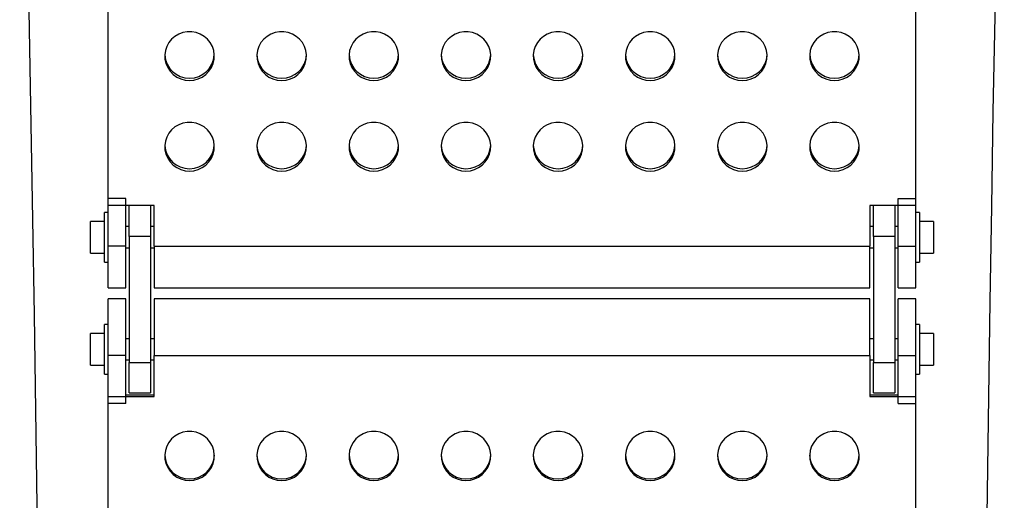
# Model space of a CAD drawing. Extents: x 1687 to 2403, y 1484 to 2238.
# Drawn here: x 2005 to 2022, y 1915 to 1923 of the extents above; entities that cross this region are included whole.
import ezdxf

# ---------------------------------------------------------------- set-up
doc = ezdxf.new("R2010")
doc.units = 0
doc.header["$LTSCALE"] = 0.125
doc.header["$MEASUREMENT"] = 0
doc.layers.add('CONTOUR', color=7, linetype='CONTINUOUS')

msp = doc.modelspace()

# ---------------------------------------------------------------- linework, layer by layer
at = {"layer": 'CONTOUR'}
for p, q in [((2006.15881, 1919.72151), (2006.15881, 1929.7915)), ((2020.40881, 1919.72151), (2020.40881, 1929.7915)), ((2006.15881, 1919.00082), (2006.15881, 1919.8445)), ((2006.47131, 1919.8445), (2006.15881, 1919.8445)), ((2006.47131, 1919.00082), (2006.47131, 1919.8445)), ((2020.09631, 1919.00082), (2020.09631, 1919.8445)), ((2020.09631, 1919.8445), (2020.40881, 1919.8445)), ((2020.40881, 1919.00082), (2020.40881, 1919.8445)), ((2006.15881, 1919.59794), (2006.09681, 1919.59794)), ((2006.09681, 1919.16044), (2006.09681, 1919.59794)), ((2006.97131, 1919.72151), (2006.15881, 1919.72151)), ((2006.53381, 1919.17208), (2006.53381, 1919.72151)), ((2006.90881, 1919.72151), (2006.90881, 1919.17208)), ((2006.97131, 1919.00082), (2006.97131, 1919.72151)), ((2020.40881, 1919.72151), (2019.59631, 1919.72151)), ((2019.59631, 1919.72151), (2019.59631, 1919.00082)), ((2019.65881, 1919.17208), (2019.65881, 1919.72151)), ((2020.03381, 1919.72151), (2020.03381, 1919.17208)), ((2020.47081, 1919.59794), (2020.40881, 1919.59794)), ((2020.47081, 1919.59794), (2020.47081, 1918.72294)), ((2006.09681, 1919.44144), (2005.84681, 1919.44144)), ((2005.84681, 1918.87944), (2005.84681, 1919.44144)), ((2020.72081, 1919.44144), (2020.47081, 1919.44144)), ((2020.72081, 1919.44144), (2020.72081, 1918.87944)), ((2006.53381, 1919.34794), (2006.47131, 1919.34794)), ((2006.97131, 1919.34794), (2006.90881, 1919.34794)), ((2019.65881, 1919.34794), (2019.59631, 1919.34794)), ((2020.09631, 1919.34794), (2020.03381, 1919.34794)), ((2006.09681, 1918.72294), (2006.09681, 1919.16044)), ((2006.53381, 1919.17208), (2006.53381, 1916.94729)), ((2006.90881, 1919.17208), (2006.53381, 1919.17208)), ((2006.90881, 1919.17208), (2006.90881, 1916.94729)), ((2019.65881, 1919.17208), (2019.65881, 1916.94729)), ((2020.03381, 1919.17208), (2019.65881, 1919.17208)), ((2020.03381, 1919.17208), (2020.03381, 1916.94729)), ((2006.15881, 1918.26794), (2006.15881, 1919.00082)), ((2006.47131, 1919.00082), (2006.15881, 1919.00082)), ((2006.47131, 1918.26794), (2006.47131, 1919.00082)), ((2006.47131, 1918.97294), (2006.53381, 1918.97294)), ((2006.90881, 1918.97294), (2006.97131, 1918.97294)), ((2006.97131, 1919.00082), (2006.97131, 1918.26794)), ((2006.97131, 1919.00082), (2019.59631, 1919.00082)), ((2019.59631, 1918.26794), (2019.59631, 1919.00082)), ((2019.59631, 1918.97294), (2019.65881, 1918.97294)), ((2020.03381, 1918.97294), (2020.09631, 1918.97294)), ((2020.09631, 1918.26794), (2020.09631, 1919.00082)), ((2020.09631, 1919.00082), (2020.40881, 1919.00082)), ((2020.40881, 1918.26794), (2020.40881, 1919.00082)), ((2005.84681, 1918.87944), (2006.09681, 1918.87944)), ((2006.09681, 1918.72294), (2006.15881, 1918.72294)), ((2020.40881, 1918.72294), (2020.47081, 1918.72294)), ((2020.47081, 1918.87944), (2020.72081, 1918.87944)), ((2006.15881, 1918.26794), (2006.47131, 1918.26794)), ((2006.97131, 1918.26794), (2019.59631, 1918.26794)), ((2020.09631, 1918.26794), (2020.40881, 1918.26794)), ((2006.47131, 1918.07536), (2006.15881, 1918.07536)), ((2006.15881, 1917.07612), (2006.15881, 1918.07536)), ((2006.47131, 1917.07612), (2006.47131, 1918.07536)), ((2019.59631, 1918.07536), (2006.97131, 1918.07536)), ((2006.97131, 1918.07536), (2006.97131, 1917.07612)), ((2019.59631, 1917.07612), (2019.59631, 1918.07536)), ((2020.40881, 1918.07536), (2020.09631, 1918.07536)), ((2020.09631, 1917.07612), (2020.09631, 1918.07536)), ((2020.40881, 1917.07612), (2020.40881, 1918.07536)), ((2006.15881, 1917.62036), (2006.09681, 1917.62036)), ((2006.09681, 1917.18286), (2006.09681, 1917.62036)), ((2020.47081, 1917.62036), (2020.40881, 1917.62036)), ((2020.47081, 1917.62036), (2020.47081, 1916.74536)), ((2006.09681, 1917.46386), (2005.84681, 1917.46386)), ((2005.84681, 1916.90186), (2005.84681, 1917.46386)), ((2006.53381, 1917.37036), (2006.47131, 1917.37036)), ((2006.97131, 1917.37036), (2006.90881, 1917.37036)), ((2019.65881, 1917.37036), (2019.59631, 1917.37036)), ((2020.09631, 1917.37036), (2020.03381, 1917.37036)), ((2020.72081, 1917.46386), (2020.47081, 1917.46386)), ((2020.72081, 1917.46386), (2020.72081, 1916.90186)), ((2006.09681, 1916.74536), (2006.09681, 1917.18286)), ((2006.15881, 1916.22478), (2006.15881, 1917.07612)), ((2006.47131, 1917.07612), (2006.15881, 1917.07612)), ((2006.47131, 1916.22478), (2006.47131, 1917.07612)), ((2006.47131, 1916.99536), (2006.53381, 1916.99536)), ((2006.90881, 1916.99536), (2006.97131, 1916.99536)), ((2006.97131, 1916.34888), (2006.97131, 1917.07612)), ((2006.97131, 1917.07612), (2019.59631, 1917.07612)), ((2019.59631, 1917.07612), (2019.59631, 1916.34888)), ((2019.59631, 1916.99536), (2019.65881, 1916.99536)), ((2020.03381, 1916.99536), (2020.09631, 1916.99536)), ((2020.09631, 1916.22478), (2020.09631, 1917.07612)), ((2020.09631, 1917.07612), (2020.40881, 1917.07612)), ((2020.40881, 1916.22478), (2020.40881, 1917.07612)), ((2005.84681, 1916.90186), (2006.09681, 1916.90186)), ((2006.53381, 1916.4156), (2006.53381, 1916.94729)), ((2006.53381, 1916.94729), (2006.90881, 1916.94729)), ((2006.90881, 1916.94729), (2006.90881, 1916.4156)), ((2019.65881, 1916.4156), (2019.65881, 1916.94729)), ((2019.65881, 1916.94729), (2020.03381, 1916.94729)), ((2020.03381, 1916.94729), (2020.03381, 1916.4156)), ((2020.47081, 1916.90186), (2020.72081, 1916.90186)), ((2006.09681, 1916.74536), (2006.15881, 1916.74536)), ((2020.40881, 1916.74536), (2020.47081, 1916.74536)), ((2006.15881, 1916.34888), (2006.97131, 1916.34888)), ((2006.15881, 1906.18733), (2006.15881, 1916.34888)), ((2006.97131, 1916.37638), (2006.47131, 1916.37638)), ((2006.53381, 1916.4156), (2006.90881, 1916.4156)), ((2020.09631, 1916.37638), (2019.59631, 1916.37638)), ((2019.59631, 1916.34888), (2020.40881, 1916.34888)), ((2019.65881, 1916.4156), (2020.03381, 1916.4156)), ((2020.40881, 1906.18733), (2020.40881, 1916.34888)), ((2006.47131, 1916.22478), (2006.15881, 1916.22478)), ((2020.09631, 1916.22478), (2020.40881, 1916.22478))]:
    msp.add_line(p, q, dxfattribs=at)
at = {"layer": 'CONTOUR', "flags": 128}
for points in [[(2005.06756, 1899.21145), (2005.05514, 1900.90656), (2005.04141, 1902.60077), (2005.02637, 1904.29398), (2005.01001, 1905.98611), (2004.99234, 1907.67707), (2004.97336, 1909.36677), (2004.95307, 1911.0551), (2004.93148, 1912.742), (2004.90857, 1914.42735), (2004.88436, 1916.11109), (2004.85884, 1917.7931), (2004.83202, 1919.47331), (2004.8039, 1921.15163), (2004.77447, 1922.82795), (2004.74375, 1924.50221), (2004.71173, 1926.1743), (2004.67841, 1927.84413), (2004.6438, 1929.51162), (2004.6079, 1931.17668), (2004.60023, 1931.52181)], [(2021.96735, 1931.52181), (2021.96477, 1931.40612), (2021.92869, 1929.7414), (2021.8939, 1928.07424), (2021.86041, 1926.40472), (2021.82821, 1924.73294), (2021.7973, 1923.05897), (2021.7677, 1921.38292), (2021.7394, 1919.70488), (2021.7124, 1918.02492), (2021.6867, 1916.34315), (2021.66231, 1914.65964), (2021.63922, 1912.9745), (2021.61744, 1911.28782), (2021.59697, 1909.59967), (2021.57781, 1907.91016), (2021.55996, 1906.21937), (2021.54342, 1904.52739), (2021.5282, 1902.83432), (2021.51429, 1901.14024), (2021.50169, 1899.44525)], [(2007.59631, 1921.92786), (2007.67442, 1921.93478), (2007.75003, 1921.95531), (2007.8207, 1921.98879), (2007.88415, 1922.03415), (2007.93836, 1922.08993), (2007.98157, 1922.15433), (2008.01239, 1922.22529), (2008.02985, 1922.30052), (2008.03337, 1922.37762), (2008.02284, 1922.45409), (2007.9986, 1922.52748), (2007.96143, 1922.59544), (2007.91253, 1922.65577), (2007.85346, 1922.70654), (2007.78613, 1922.74612), (2007.7127, 1922.77324), (2007.63552, 1922.78702), (2007.55709, 1922.78702), (2007.47991, 1922.77324), (2007.40648, 1922.74612), (2007.33915, 1922.70654), (2007.28008, 1922.65577), (2007.23118, 1922.59544), (2007.19401, 1922.52748), (2007.16977, 1922.45409), (2007.15925, 1922.37762), (2007.16277, 1922.30052), (2007.18022, 1922.22529), (2007.21105, 1922.15433), (2007.25425, 1922.08993), (2007.30846, 1922.03415), (2007.37191, 1921.98879), (2007.44258, 1921.95531), (2007.51819, 1921.93478), (2007.59631, 1921.92786)], [(2009.22131, 1921.92786), (2009.29942, 1921.93478), (2009.37503, 1921.95531), (2009.4457, 1921.98879), (2009.50915, 1922.03415), (2009.56336, 1922.08993), (2009.60657, 1922.15433), (2009.63739, 1922.22529), (2009.65485, 1922.30052), (2009.65837, 1922.37762), (2009.64784, 1922.45409), (2009.6236, 1922.52748), (2009.58643, 1922.59544), (2009.53753, 1922.65577), (2009.47846, 1922.70654), (2009.41113, 1922.74612), (2009.3377, 1922.77324), (2009.26052, 1922.78702), (2009.18209, 1922.78702), (2009.10491, 1922.77324), (2009.03148, 1922.74612), (2008.96415, 1922.70654), (2008.90508, 1922.65577), (2008.85618, 1922.59544), (2008.81901, 1922.52748), (2008.79477, 1922.45409), (2008.78425, 1922.37762), (2008.78777, 1922.30052), (2008.80522, 1922.22529), (2008.83605, 1922.15433), (2008.87925, 1922.08993), (2008.93346, 1922.03415), (2008.99691, 1921.98879), (2009.06758, 1921.95531), (2009.14319, 1921.93478), (2009.22131, 1921.92786)], [(2010.84631, 1921.92786), (2010.92442, 1921.93478), (2011.00003, 1921.95531), (2011.0707, 1921.98879), (2011.13415, 1922.03415), (2011.18836, 1922.08993), (2011.23157, 1922.15433), (2011.26239, 1922.22529), (2011.27985, 1922.30052), (2011.28337, 1922.37762), (2011.27284, 1922.45409), (2011.2486, 1922.52748), (2011.21143, 1922.59544), (2011.16253, 1922.65577), (2011.10346, 1922.70654), (2011.03613, 1922.74612), (2010.9627, 1922.77324), (2010.88552, 1922.78702), (2010.80709, 1922.78702), (2010.72991, 1922.77324), (2010.65648, 1922.74612), (2010.58915, 1922.70654), (2010.53008, 1922.65577), (2010.48118, 1922.59544), (2010.44401, 1922.52748), (2010.41977, 1922.45409), (2010.40925, 1922.37762), (2010.41277, 1922.30052), (2010.43022, 1922.22529), (2010.46105, 1922.15433), (2010.50425, 1922.08993), (2010.55846, 1922.03415), (2010.62191, 1921.98879), (2010.69258, 1921.95531), (2010.76819, 1921.93478), (2010.84631, 1921.92786)], [(2012.47131, 1921.92786), (2012.54942, 1921.93478), (2012.62503, 1921.95531), (2012.6957, 1921.98879), (2012.75915, 1922.03415), (2012.81336, 1922.08993), (2012.85657, 1922.15433), (2012.88739, 1922.22529), (2012.90485, 1922.30052), (2012.90837, 1922.37762), (2012.89784, 1922.45409), (2012.8736, 1922.52748), (2012.83643, 1922.59544), (2012.78753, 1922.65577), (2012.72846, 1922.70654), (2012.66113, 1922.74612), (2012.5877, 1922.77324), (2012.51052, 1922.78702), (2012.43209, 1922.78702), (2012.35491, 1922.77324), (2012.28148, 1922.74612), (2012.21415, 1922.70654), (2012.15508, 1922.65577), (2012.10618, 1922.59544), (2012.06901, 1922.52748), (2012.04477, 1922.45409), (2012.03425, 1922.37762), (2012.03777, 1922.30052), (2012.05522, 1922.22529), (2012.08605, 1922.15433), (2012.12925, 1922.08993), (2012.18346, 1922.03415), (2012.24691, 1921.98879), (2012.31758, 1921.95531), (2012.39319, 1921.93478), (2012.47131, 1921.92786)], [(2014.09631, 1921.92786), (2014.17442, 1921.93478), (2014.25003, 1921.95531), (2014.3207, 1921.98879), (2014.38415, 1922.03415), (2014.43836, 1922.08993), (2014.48157, 1922.15433), (2014.51239, 1922.22529), (2014.52985, 1922.30052), (2014.53337, 1922.37762), (2014.52284, 1922.45409), (2014.4986, 1922.52748), (2014.46143, 1922.59544), (2014.41253, 1922.65577), (2014.35346, 1922.70654), (2014.28613, 1922.74612), (2014.2127, 1922.77324), (2014.13552, 1922.78702), (2014.05709, 1922.78702), (2013.97991, 1922.77324), (2013.90648, 1922.74612), (2013.83915, 1922.70654), (2013.78008, 1922.65577), (2013.73118, 1922.59544), (2013.69401, 1922.52748), (2013.66977, 1922.45409), (2013.65925, 1922.37762), (2013.66277, 1922.30052), (2013.68022, 1922.22529), (2013.71105, 1922.15433), (2013.75425, 1922.08993), (2013.80846, 1922.03415), (2013.87191, 1921.98879), (2013.94258, 1921.95531), (2014.01819, 1921.93478), (2014.09631, 1921.92786)], [(2015.72131, 1921.92786), (2015.79942, 1921.93478), (2015.87503, 1921.95531), (2015.9457, 1921.98879), (2016.00915, 1922.03415), (2016.06336, 1922.08993), (2016.10657, 1922.15433), (2016.13739, 1922.22529), (2016.15485, 1922.30052), (2016.15837, 1922.37762), (2016.14784, 1922.45409), (2016.1236, 1922.52748), (2016.08643, 1922.59544), (2016.03753, 1922.65577), (2015.97846, 1922.70654), (2015.91113, 1922.74612), (2015.8377, 1922.77324), (2015.76052, 1922.78702), (2015.68209, 1922.78702), (2015.60491, 1922.77324), (2015.53148, 1922.74612), (2015.46415, 1922.70654), (2015.40508, 1922.65577), (2015.35618, 1922.59544), (2015.31901, 1922.52748), (2015.29477, 1922.45409), (2015.28425, 1922.37762), (2015.28777, 1922.30052), (2015.30522, 1922.22529), (2015.33605, 1922.15433), (2015.37925, 1922.08993), (2015.43346, 1922.03415), (2015.49691, 1921.98879), (2015.56758, 1921.95531), (2015.64319, 1921.93478), (2015.72131, 1921.92786)], [(2017.34631, 1921.92786), (2017.42442, 1921.93478), (2017.50003, 1921.95531), (2017.5707, 1921.98879), (2017.63415, 1922.03415), (2017.68836, 1922.08993), (2017.73157, 1922.15433), (2017.76239, 1922.22529), (2017.77985, 1922.30052), (2017.78337, 1922.37762), (2017.77284, 1922.45409), (2017.7486, 1922.52748), (2017.71143, 1922.59544), (2017.66253, 1922.65577), (2017.60346, 1922.70654), (2017.53613, 1922.74612), (2017.4627, 1922.77324), (2017.38552, 1922.78702), (2017.30709, 1922.78702), (2017.22991, 1922.77324), (2017.15648, 1922.74612), (2017.08915, 1922.70654), (2017.03008, 1922.65577), (2016.98118, 1922.59544), (2016.94401, 1922.52748), (2016.91977, 1922.45409), (2016.90925, 1922.37762), (2016.91277, 1922.30052), (2016.93022, 1922.22529), (2016.96105, 1922.15433), (2017.00425, 1922.08993), (2017.05846, 1922.03415), (2017.12191, 1921.98879), (2017.19258, 1921.95531), (2017.26819, 1921.93478), (2017.34631, 1921.92786)], [(2018.97131, 1921.92786), (2019.04942, 1921.93478), (2019.12503, 1921.95531), (2019.1957, 1921.98879), (2019.25915, 1922.03415), (2019.31336, 1922.08993), (2019.35657, 1922.15433), (2019.38739, 1922.22529), (2019.40485, 1922.30052), (2019.40837, 1922.37762), (2019.39784, 1922.45409), (2019.3736, 1922.52748), (2019.33643, 1922.59544), (2019.28753, 1922.65577), (2019.22846, 1922.70654), (2019.16113, 1922.74612), (2019.0877, 1922.77324), (2019.01052, 1922.78702), (2018.93209, 1922.78702), (2018.85491, 1922.77324), (2018.78148, 1922.74612), (2018.71415, 1922.70654), (2018.65508, 1922.65577), (2018.60618, 1922.59544), (2018.56901, 1922.52748), (2018.54477, 1922.45409), (2018.53425, 1922.37762), (2018.53777, 1922.30052), (2018.55522, 1922.22529), (2018.58605, 1922.15433), (2018.62925, 1922.08993), (2018.68346, 1922.03415), (2018.74691, 1921.98879), (2018.81758, 1921.95531), (2018.89319, 1921.93478), (2018.97131, 1921.92786)], [(2007.59631, 1920.32906), (2007.67442, 1920.33598), (2007.75003, 1920.35651), (2007.8207, 1920.38999), (2007.88415, 1920.43535), (2007.93836, 1920.49113), (2007.98157, 1920.55553), (2008.01239, 1920.62649), (2008.02985, 1920.70172), (2008.03337, 1920.77882), (2008.02284, 1920.85529), (2007.9986, 1920.92868), (2007.96143, 1920.99664), (2007.91253, 1921.05697), (2007.85346, 1921.10774), (2007.78613, 1921.14732), (2007.7127, 1921.17444), (2007.63552, 1921.18822), (2007.55709, 1921.18822), (2007.47991, 1921.17444), (2007.40648, 1921.14732), (2007.33915, 1921.10774), (2007.28008, 1921.05697), (2007.23118, 1920.99664), (2007.19401, 1920.92868), (2007.16977, 1920.85529), (2007.15925, 1920.77882), (2007.16277, 1920.70172), (2007.18022, 1920.62649), (2007.21105, 1920.55553), (2007.25425, 1920.49113), (2007.30846, 1920.43535), (2007.37191, 1920.38999), (2007.44258, 1920.35651), (2007.51819, 1920.33598), (2007.59631, 1920.32906)], [(2009.22131, 1920.32906), (2009.29942, 1920.33598), (2009.37503, 1920.35651), (2009.4457, 1920.38999), (2009.50915, 1920.43535), (2009.56336, 1920.49113), (2009.60657, 1920.55553), (2009.63739, 1920.62649), (2009.65485, 1920.70172), (2009.65837, 1920.77882), (2009.64784, 1920.85529), (2009.6236, 1920.92868), (2009.58643, 1920.99664), (2009.53753, 1921.05697), (2009.47846, 1921.10774), (2009.41113, 1921.14732), (2009.3377, 1921.17444), (2009.26052, 1921.18822), (2009.18209, 1921.18822), (2009.10491, 1921.17444), (2009.03148, 1921.14732), (2008.96415, 1921.10774), (2008.90508, 1921.05697), (2008.85618, 1920.99664), (2008.81901, 1920.92868), (2008.79477, 1920.85529), (2008.78425, 1920.77882), (2008.78777, 1920.70172), (2008.80522, 1920.62649), (2008.83605, 1920.55553), (2008.87925, 1920.49113), (2008.93346, 1920.43535), (2008.99691, 1920.38999), (2009.06758, 1920.35651), (2009.14319, 1920.33598), (2009.22131, 1920.32906)], [(2010.84631, 1920.32906), (2010.92442, 1920.33598), (2011.00003, 1920.35651), (2011.0707, 1920.38999), (2011.13415, 1920.43535), (2011.18836, 1920.49113), (2011.23157, 1920.55553), (2011.26239, 1920.62649), (2011.27985, 1920.70172), (2011.28337, 1920.77882), (2011.27284, 1920.85529), (2011.2486, 1920.92868), (2011.21143, 1920.99664), (2011.16253, 1921.05697), (2011.10346, 1921.10774), (2011.03613, 1921.14732), (2010.9627, 1921.17444), (2010.88552, 1921.18822), (2010.80709, 1921.18822), (2010.72991, 1921.17444), (2010.65648, 1921.14732), (2010.58915, 1921.10774), (2010.53008, 1921.05697), (2010.48118, 1920.99664), (2010.44401, 1920.92868), (2010.41977, 1920.85529), (2010.40925, 1920.77882), (2010.41277, 1920.70172), (2010.43022, 1920.62649), (2010.46105, 1920.55553), (2010.50425, 1920.49113), (2010.55846, 1920.43535), (2010.62191, 1920.38999), (2010.69258, 1920.35651), (2010.76819, 1920.33598), (2010.84631, 1920.32906)], [(2012.47131, 1920.32906), (2012.54942, 1920.33598), (2012.62503, 1920.35651), (2012.6957, 1920.38999), (2012.75915, 1920.43535), (2012.81336, 1920.49113), (2012.85657, 1920.55553), (2012.88739, 1920.62649), (2012.90485, 1920.70172), (2012.90837, 1920.77882), (2012.89784, 1920.85529), (2012.8736, 1920.92868), (2012.83643, 1920.99664), (2012.78753, 1921.05697), (2012.72846, 1921.10774), (2012.66113, 1921.14732), (2012.5877, 1921.17444), (2012.51052, 1921.18822), (2012.43209, 1921.18822), (2012.35491, 1921.17444), (2012.28148, 1921.14732), (2012.21415, 1921.10774), (2012.15508, 1921.05697), (2012.10618, 1920.99664), (2012.06901, 1920.92868), (2012.04477, 1920.85529), (2012.03425, 1920.77882), (2012.03777, 1920.70172), (2012.05522, 1920.62649), (2012.08605, 1920.55553), (2012.12925, 1920.49113), (2012.18346, 1920.43535), (2012.24691, 1920.38999), (2012.31758, 1920.35651), (2012.39319, 1920.33598), (2012.47131, 1920.32906)], [(2014.09631, 1920.32906), (2014.17442, 1920.33598), (2014.25003, 1920.35651), (2014.3207, 1920.38999), (2014.38415, 1920.43535), (2014.43836, 1920.49113), (2014.48157, 1920.55553), (2014.51239, 1920.62649), (2014.52985, 1920.70172), (2014.53337, 1920.77882), (2014.52284, 1920.85529), (2014.4986, 1920.92868), (2014.46143, 1920.99664), (2014.41253, 1921.05697), (2014.35346, 1921.10774), (2014.28613, 1921.14732), (2014.2127, 1921.17444), (2014.13552, 1921.18822), (2014.05709, 1921.18822), (2013.97991, 1921.17444), (2013.90648, 1921.14732), (2013.83915, 1921.10774), (2013.78008, 1921.05697), (2013.73118, 1920.99664), (2013.69401, 1920.92868), (2013.66977, 1920.85529), (2013.65925, 1920.77882), (2013.66277, 1920.70172), (2013.68022, 1920.62649), (2013.71105, 1920.55553), (2013.75425, 1920.49113), (2013.80846, 1920.43535), (2013.87191, 1920.38999), (2013.94258, 1920.35651), (2014.01819, 1920.33598), (2014.09631, 1920.32906)], [(2015.72131, 1920.32906), (2015.79942, 1920.33598), (2015.87503, 1920.35651), (2015.9457, 1920.38999), (2016.00915, 1920.43535), (2016.06336, 1920.49113), (2016.10657, 1920.55553), (2016.13739, 1920.62649), (2016.15485, 1920.70172), (2016.15837, 1920.77882), (2016.14784, 1920.85529), (2016.1236, 1920.92868), (2016.08643, 1920.99664), (2016.03753, 1921.05697), (2015.97846, 1921.10774), (2015.91113, 1921.14732), (2015.8377, 1921.17444), (2015.76052, 1921.18822), (2015.68209, 1921.18822), (2015.60491, 1921.17444), (2015.53148, 1921.14732), (2015.46415, 1921.10774), (2015.40508, 1921.05697), (2015.35618, 1920.99664), (2015.31901, 1920.92868), (2015.29477, 1920.85529), (2015.28425, 1920.77882), (2015.28777, 1920.70172), (2015.30522, 1920.62649), (2015.33605, 1920.55553), (2015.37925, 1920.49113), (2015.43346, 1920.43535), (2015.49691, 1920.38999), (2015.56758, 1920.35651), (2015.64319, 1920.33598), (2015.72131, 1920.32906)], [(2017.34631, 1920.32906), (2017.42442, 1920.33598), (2017.50003, 1920.35651), (2017.5707, 1920.38999), (2017.63415, 1920.43535), (2017.68836, 1920.49113), (2017.73157, 1920.55553), (2017.76239, 1920.62649), (2017.77985, 1920.70172), (2017.78337, 1920.77882), (2017.77284, 1920.85529), (2017.7486, 1920.92868), (2017.71143, 1920.99664), (2017.66253, 1921.05697), (2017.60346, 1921.10774), (2017.53613, 1921.14732), (2017.4627, 1921.17444), (2017.38552, 1921.18822), (2017.30709, 1921.18822), (2017.22991, 1921.17444), (2017.15648, 1921.14732), (2017.08915, 1921.10774), (2017.03008, 1921.05697), (2016.98118, 1920.99664), (2016.94401, 1920.92868), (2016.91977, 1920.85529), (2016.90925, 1920.77882), (2016.91277, 1920.70172), (2016.93022, 1920.62649), (2016.96105, 1920.55553), (2017.00425, 1920.49113), (2017.05846, 1920.43535), (2017.12191, 1920.38999), (2017.19258, 1920.35651), (2017.26819, 1920.33598), (2017.34631, 1920.32906)], [(2018.97131, 1920.32906), (2019.04942, 1920.33598), (2019.12503, 1920.35651), (2019.1957, 1920.38999), (2019.25915, 1920.43535), (2019.31336, 1920.49113), (2019.35657, 1920.55553), (2019.38739, 1920.62649), (2019.40485, 1920.70172), (2019.40837, 1920.77882), (2019.39784, 1920.85529), (2019.3736, 1920.92868), (2019.33643, 1920.99664), (2019.28753, 1921.05697), (2019.22846, 1921.10774), (2019.16113, 1921.14732), (2019.0877, 1921.17444), (2019.01052, 1921.18822), (2018.93209, 1921.18822), (2018.85491, 1921.17444), (2018.78148, 1921.14732), (2018.71415, 1921.10774), (2018.65508, 1921.05697), (2018.60618, 1920.99664), (2018.56901, 1920.92868), (2018.54477, 1920.85529), (2018.53425, 1920.77882), (2018.53777, 1920.70172), (2018.55522, 1920.62649), (2018.58605, 1920.55553), (2018.62925, 1920.49113), (2018.68346, 1920.43535), (2018.74691, 1920.38999), (2018.81758, 1920.35651), (2018.89319, 1920.33598), (2018.97131, 1920.32906)], [(2007.59631, 1914.86709), (2007.67442, 1914.87407), (2007.75003, 1914.89479), (2007.8207, 1914.92857), (2007.88415, 1914.97435), (2007.93836, 1915.03063), (2007.98157, 1915.09562), (2008.01239, 1915.16723), (2008.02985, 1915.24315), (2008.03337, 1915.32094), (2008.02284, 1915.3981), (2007.9986, 1915.47217), (2007.96143, 1915.54074), (2007.91253, 1915.60162), (2007.85346, 1915.65286), (2007.78613, 1915.6928), (2007.7127, 1915.72016), (2007.63552, 1915.73406), (2007.55709, 1915.73406), (2007.47991, 1915.72016), (2007.40648, 1915.6928), (2007.33915, 1915.65286), (2007.28008, 1915.60162), (2007.23118, 1915.54074), (2007.19401, 1915.47217), (2007.16977, 1915.3981), (2007.15925, 1915.32094), (2007.16277, 1915.24315), (2007.18022, 1915.16723), (2007.21105, 1915.09562), (2007.25425, 1915.03063), (2007.30846, 1914.97435), (2007.37191, 1914.92857), (2007.44258, 1914.89479), (2007.51819, 1914.87407), (2007.59631, 1914.86709)], [(2009.22131, 1914.86709), (2009.29942, 1914.87407), (2009.37503, 1914.89479), (2009.4457, 1914.92857), (2009.50915, 1914.97435), (2009.56336, 1915.03063), (2009.60657, 1915.09562), (2009.63739, 1915.16723), (2009.65485, 1915.24315), (2009.65837, 1915.32094), (2009.64784, 1915.3981), (2009.6236, 1915.47217), (2009.58643, 1915.54074), (2009.53753, 1915.60162), (2009.47846, 1915.65286), (2009.41113, 1915.6928), (2009.3377, 1915.72016), (2009.26052, 1915.73406), (2009.18209, 1915.73406), (2009.10491, 1915.72016), (2009.03148, 1915.6928), (2008.96415, 1915.65286), (2008.90508, 1915.60162), (2008.85618, 1915.54074), (2008.81901, 1915.47217), (2008.79477, 1915.3981), (2008.78425, 1915.32094), (2008.78777, 1915.24315), (2008.80522, 1915.16723), (2008.83605, 1915.09562), (2008.87925, 1915.03063), (2008.93346, 1914.97435), (2008.99691, 1914.92857), (2009.06758, 1914.89479), (2009.14319, 1914.87407), (2009.22131, 1914.86709)], [(2010.84631, 1914.86709), (2010.92442, 1914.87407), (2011.00003, 1914.89479), (2011.0707, 1914.92857), (2011.13415, 1914.97435), (2011.18836, 1915.03063), (2011.23157, 1915.09562), (2011.26239, 1915.16723), (2011.27985, 1915.24315), (2011.28337, 1915.32094), (2011.27284, 1915.3981), (2011.2486, 1915.47217), (2011.21143, 1915.54074), (2011.16253, 1915.60162), (2011.10346, 1915.65286), (2011.03613, 1915.6928), (2010.9627, 1915.72016), (2010.88552, 1915.73406), (2010.80709, 1915.73406), (2010.72991, 1915.72016), (2010.65648, 1915.6928), (2010.58915, 1915.65286), (2010.53008, 1915.60162), (2010.48118, 1915.54074), (2010.44401, 1915.47217), (2010.41977, 1915.3981), (2010.40925, 1915.32094), (2010.41277, 1915.24315), (2010.43022, 1915.16723), (2010.46105, 1915.09562), (2010.50425, 1915.03063), (2010.55846, 1914.97435), (2010.62191, 1914.92857), (2010.69258, 1914.89479), (2010.76819, 1914.87407), (2010.84631, 1914.86709)], [(2012.47131, 1914.86709), (2012.54942, 1914.87407), (2012.62503, 1914.89479), (2012.6957, 1914.92857), (2012.75915, 1914.97435), (2012.81336, 1915.03063), (2012.85657, 1915.09562), (2012.88739, 1915.16723), (2012.90485, 1915.24315), (2012.90837, 1915.32094), (2012.89784, 1915.3981), (2012.8736, 1915.47217), (2012.83643, 1915.54074), (2012.78753, 1915.60162), (2012.72846, 1915.65286), (2012.66113, 1915.6928), (2012.5877, 1915.72016), (2012.51052, 1915.73406), (2012.43209, 1915.73406), (2012.35491, 1915.72016), (2012.28148, 1915.6928), (2012.21415, 1915.65286), (2012.15508, 1915.60162), (2012.10618, 1915.54074), (2012.06901, 1915.47217), (2012.04477, 1915.3981), (2012.03425, 1915.32094), (2012.03777, 1915.24315), (2012.05522, 1915.16723), (2012.08605, 1915.09562), (2012.12925, 1915.03063), (2012.18346, 1914.97435), (2012.24691, 1914.92857), (2012.31758, 1914.89479), (2012.39319, 1914.87407), (2012.47131, 1914.86709)], [(2014.09631, 1914.86709), (2014.17442, 1914.87407), (2014.25003, 1914.89479), (2014.3207, 1914.92857), (2014.38415, 1914.97435), (2014.43836, 1915.03063), (2014.48157, 1915.09562), (2014.51239, 1915.16723), (2014.52985, 1915.24315), (2014.53337, 1915.32094), (2014.52284, 1915.3981), (2014.4986, 1915.47217), (2014.46143, 1915.54074), (2014.41253, 1915.60162), (2014.35346, 1915.65286), (2014.28613, 1915.6928), (2014.2127, 1915.72016), (2014.13552, 1915.73406), (2014.05709, 1915.73406), (2013.97991, 1915.72016), (2013.90648, 1915.6928), (2013.83915, 1915.65286), (2013.78008, 1915.60162), (2013.73118, 1915.54074), (2013.69401, 1915.47217), (2013.66977, 1915.3981), (2013.65925, 1915.32094), (2013.66277, 1915.24315), (2013.68022, 1915.16723), (2013.71105, 1915.09562), (2013.75425, 1915.03063), (2013.80846, 1914.97435), (2013.87191, 1914.92857), (2013.94258, 1914.89479), (2014.01819, 1914.87407), (2014.09631, 1914.86709)], [(2015.72131, 1914.86709), (2015.79942, 1914.87407), (2015.87503, 1914.89479), (2015.9457, 1914.92857), (2016.00915, 1914.97435), (2016.06336, 1915.03063), (2016.10657, 1915.09562), (2016.13739, 1915.16723), (2016.15485, 1915.24315), (2016.15837, 1915.32094), (2016.14784, 1915.3981), (2016.1236, 1915.47217), (2016.08643, 1915.54074), (2016.03753, 1915.60162), (2015.97846, 1915.65286), (2015.91113, 1915.6928), (2015.8377, 1915.72016), (2015.76052, 1915.73406), (2015.68209, 1915.73406), (2015.60491, 1915.72016), (2015.53148, 1915.6928), (2015.46415, 1915.65286), (2015.40508, 1915.60162), (2015.35618, 1915.54074), (2015.31901, 1915.47217), (2015.29477, 1915.3981), (2015.28425, 1915.32094), (2015.28777, 1915.24315), (2015.30522, 1915.16723), (2015.33605, 1915.09562), (2015.37925, 1915.03063), (2015.43346, 1914.97435), (2015.49691, 1914.92857), (2015.56758, 1914.89479), (2015.64319, 1914.87407), (2015.72131, 1914.86709)], [(2017.34631, 1914.86709), (2017.42442, 1914.87407), (2017.50003, 1914.89479), (2017.5707, 1914.92857), (2017.63415, 1914.97435), (2017.68836, 1915.03063), (2017.73157, 1915.09562), (2017.76239, 1915.16723), (2017.77985, 1915.24315), (2017.78337, 1915.32094), (2017.77284, 1915.3981), (2017.7486, 1915.47217), (2017.71143, 1915.54074), (2017.66253, 1915.60162), (2017.60346, 1915.65286), (2017.53613, 1915.6928), (2017.4627, 1915.72016), (2017.38552, 1915.73406), (2017.30709, 1915.73406), (2017.22991, 1915.72016), (2017.15648, 1915.6928), (2017.08915, 1915.65286), (2017.03008, 1915.60162), (2016.98118, 1915.54074), (2016.94401, 1915.47217), (2016.91977, 1915.3981), (2016.90925, 1915.32094), (2016.91277, 1915.24315), (2016.93022, 1915.16723), (2016.96105, 1915.09562), (2017.00425, 1915.03063), (2017.05846, 1914.97435), (2017.12191, 1914.92857), (2017.19258, 1914.89479), (2017.26819, 1914.87407), (2017.34631, 1914.86709)], [(2018.97131, 1914.86709), (2019.04942, 1914.87407), (2019.12503, 1914.89479), (2019.1957, 1914.92857), (2019.25915, 1914.97435), (2019.31336, 1915.03063), (2019.35657, 1915.09562), (2019.38739, 1915.16723), (2019.40485, 1915.24315), (2019.40837, 1915.32094), (2019.39784, 1915.3981), (2019.3736, 1915.47217), (2019.33643, 1915.54074), (2019.28753, 1915.60162), (2019.22846, 1915.65286), (2019.16113, 1915.6928), (2019.0877, 1915.72016), (2019.01052, 1915.73406), (2018.93209, 1915.73406), (2018.85491, 1915.72016), (2018.78148, 1915.6928), (2018.71415, 1915.65286), (2018.65508, 1915.60162), (2018.60618, 1915.54074), (2018.56901, 1915.47217), (2018.54477, 1915.3981), (2018.53425, 1915.32094), (2018.53777, 1915.24315), (2018.55522, 1915.16723), (2018.58605, 1915.09562), (2018.62925, 1915.03063), (2018.68346, 1914.97435), (2018.74691, 1914.92857), (2018.81758, 1914.89479), (2018.89319, 1914.87407), (2018.97131, 1914.86709)]]:
    msp.add_lwpolyline(points, dxfattribs=at)
at = {"layer": 'CONTOUR'}
for centre, radius, start, end in [((2007.59267, 1922.40302), 0.43404, 183.189078, 270.479469), ((2007.59965, 1922.40333), 0.43435, 269.558928, 356.772526), ((2009.21767, 1922.40302), 0.43404, 183.189078, 270.479469), ((2009.22465, 1922.40333), 0.43435, 269.558928, 356.772526), ((2010.84267, 1922.40302), 0.43404, 183.189078, 270.479469), ((2010.84965, 1922.40333), 0.43435, 269.558928, 356.772526), ((2012.46767, 1922.40302), 0.43404, 183.189078, 270.479469), ((2012.47465, 1922.40333), 0.43435, 269.558928, 356.772526), ((2014.09267, 1922.40302), 0.43404, 183.189078, 270.479469), ((2014.09965, 1922.40333), 0.43435, 269.558928, 356.772526), ((2015.71767, 1922.40302), 0.43404, 183.189078, 270.479469), ((2015.72465, 1922.40333), 0.43435, 269.558928, 356.772526), ((2017.34267, 1922.40302), 0.43404, 183.189078, 270.479469), ((2017.34965, 1922.40333), 0.43435, 269.558928, 356.772526), ((2018.96767, 1922.40302), 0.43404, 183.189078, 270.479469), ((2018.97465, 1922.40333), 0.43435, 269.558928, 356.772526), ((2007.59267, 1920.80422), 0.43404, 183.189078, 270.479469), ((2007.59965, 1920.80453), 0.43435, 269.558928, 356.772526), ((2009.21767, 1920.80422), 0.43404, 183.189078, 270.479469), ((2009.22465, 1920.80453), 0.43435, 269.558928, 356.772526), ((2010.84267, 1920.80422), 0.43404, 183.189078, 270.479469), ((2010.84965, 1920.80453), 0.43435, 269.558928, 356.772526), ((2012.46767, 1920.80422), 0.43404, 183.189078, 270.479469), ((2012.47465, 1920.80453), 0.43435, 269.558928, 356.772526), ((2014.09267, 1920.80422), 0.43404, 183.189078, 270.479469), ((2014.09965, 1920.80453), 0.43435, 269.558928, 356.772526), ((2015.71767, 1920.80422), 0.43404, 183.189078, 270.479469), ((2015.72465, 1920.80453), 0.43435, 269.558928, 356.772526), ((2017.34267, 1920.80422), 0.43404, 183.189078, 270.479469), ((2017.34965, 1920.80453), 0.43435, 269.558928, 356.772526), ((2018.96767, 1920.80422), 0.43404, 183.189078, 270.479469), ((2018.97465, 1920.80453), 0.43435, 269.558928, 356.772526), ((2007.59466, 1915.3305), 0.43591, 182.010995, 270.215811), ((2007.59782, 1915.33064), 0.43604, 269.801349, 357.971845), ((2009.21966, 1915.3305), 0.43591, 182.010995, 270.215811), ((2009.22282, 1915.33064), 0.43604, 269.801349, 357.971845), ((2010.84466, 1915.3305), 0.43591, 182.010995, 270.215811), ((2010.84782, 1915.33064), 0.43604, 269.801349, 357.971845), ((2012.46966, 1915.3305), 0.43591, 182.010995, 270.215811), ((2012.47282, 1915.33064), 0.43604, 269.801349, 357.971845), ((2014.09466, 1915.3305), 0.43591, 182.010995, 270.215811), ((2014.09782, 1915.33064), 0.43604, 269.801349, 357.971845), ((2015.71966, 1915.3305), 0.43591, 182.010995, 270.215811), ((2015.72282, 1915.33064), 0.43604, 269.801349, 357.971845), ((2017.34466, 1915.3305), 0.43591, 182.010995, 270.215811), ((2017.34782, 1915.33064), 0.43604, 269.801349, 357.971845), ((2018.96966, 1915.3305), 0.43591, 182.010995, 270.215811), ((2018.97282, 1915.33064), 0.43604, 269.801349, 357.971845)]:
    msp.add_arc(centre, radius, start, end, dxfattribs=at)

doc.saveas('drawing.dxf')
